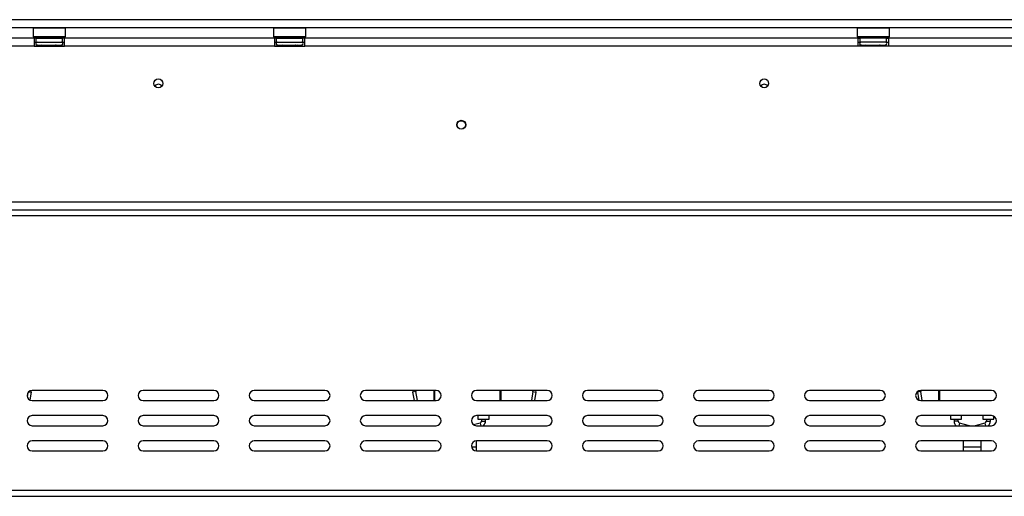
# Model space of a CAD drawing. Units: millimetres. Extents: x 142 to 4202, y 108 to 3171.
# Drawn here: x 940 to 1427, y 1520 to 1756 of the extents above; entities that cross this region are included whole.
import ezdxf

# ---------------------------------------------------------------- set-up
doc = ezdxf.new("R2010")
doc.units = ezdxf.units.MM
doc.header["$LTSCALE"] = 16

msp = doc.modelspace()

# ---------------------------------------------------------------- linework, layer by layer
at = {"color": 7, "linetype": 'Continuous', "lineweight": 25}
for p, q in [((1792.908, 1756.017), (523.708, 1756.017)), ((1792.908, 1752.017), (523.708, 1752.017)), ((946.508, 1752.017), (946.308, 1751.817)), ((946.308, 1751.817), (946.308, 1747.617)), ((947.136, 1751.817), (946.308, 1751.817)), ((962.308, 1751.817), (947.136, 1751.817)), ((962.308, 1751.817), (962.108, 1752.017)), ((962.308, 1747.617), (962.308, 1751.817)), ((1065.508, 1752.017), (1065.308, 1751.817)), ((1065.308, 1751.817), (1065.308, 1747.617)), ((1066.136, 1751.817), (1065.308, 1751.817)), ((1081.308, 1751.817), (1066.136, 1751.817)), ((1081.308, 1751.817), (1081.108, 1752.017)), ((1081.308, 1747.617), (1081.308, 1751.817)), ((1354.508, 1752.017), (1354.308, 1751.817)), ((1354.308, 1751.817), (1354.308, 1747.617)), ((1355.136, 1751.817), (1354.308, 1751.817)), ((1370.308, 1751.817), (1355.136, 1751.817)), ((1370.308, 1751.817), (1370.108, 1752.017)), ((1370.308, 1747.617), (1370.308, 1751.817)), ((946.808, 1746.917), (761.808, 1746.917)), ((946.308, 1747.617), (946.508, 1747.417)), ((946.308, 1747.617), (962.308, 1747.617)), ((962.108, 1747.417), (946.508, 1747.417)), ((946.808, 1746.917), (946.808, 1742.917)), ((947.808, 1746.917), (946.808, 1746.917)), ((947.808, 1744.917), (947.808, 1746.917)), ((947.808, 1746.917), (960.808, 1746.917)), ((948.534, 1747.417), (948.534, 1746.917)), ((951.421, 1747.417), (951.421, 1746.917)), ((957.194, 1747.417), (957.194, 1746.917)), ((960.081, 1747.417), (960.081, 1746.917)), ((960.808, 1744.917), (960.808, 1746.917)), ((961.808, 1746.917), (960.808, 1746.917)), ((961.808, 1742.917), (961.808, 1746.917)), ((1065.808, 1746.917), (961.808, 1746.917)), ((962.108, 1747.417), (962.308, 1747.617)), ((1065.308, 1747.617), (1065.508, 1747.417)), ((1065.308, 1747.617), (1081.308, 1747.617)), ((1081.108, 1747.417), (1065.508, 1747.417)), ((1065.808, 1746.917), (1065.808, 1742.917)), ((1066.808, 1746.917), (1065.808, 1746.917)), ((1066.808, 1744.917), (1066.808, 1746.917)), ((1066.808, 1746.917), (1079.808, 1746.917)), ((1067.534, 1747.417), (1067.534, 1746.917)), ((1070.421, 1747.417), (1070.421, 1746.917)), ((1076.194, 1747.417), (1076.194, 1746.917)), ((1079.081, 1747.417), (1079.081, 1746.917)), ((1079.808, 1744.917), (1079.808, 1746.917)), ((1080.808, 1746.917), (1079.808, 1746.917)), ((1354.808, 1746.917), (1080.808, 1746.917)), ((1080.808, 1742.917), (1080.808, 1746.917)), ((1081.108, 1747.417), (1081.308, 1747.617)), ((1354.308, 1747.617), (1354.508, 1747.417)), ((1354.308, 1747.617), (1370.308, 1747.617)), ((1370.108, 1747.417), (1354.508, 1747.417)), ((1354.808, 1742.917), (1354.808, 1746.917)), ((1354.808, 1746.917), (1355.808, 1746.917)), ((1355.808, 1744.917), (1355.808, 1746.917)), ((1368.808, 1746.917), (1355.808, 1746.917)), ((1356.534, 1747.417), (1356.534, 1746.917)), ((1359.421, 1747.417), (1359.421, 1746.917)), ((1365.194, 1747.417), (1365.194, 1746.917)), ((1368.081, 1747.417), (1368.081, 1746.917)), ((1368.808, 1744.917), (1368.808, 1746.917)), ((1368.808, 1746.917), (1369.808, 1746.917)), ((1369.808, 1746.917), (1369.808, 1742.917)), ((1554.808, 1746.917), (1369.808, 1746.917)), ((1370.108, 1747.417), (1370.308, 1747.617)), ((946.808, 1742.917), (761.808, 1742.917)), ((946.808, 1744.917), (947.808, 1744.917)), ((946.808, 1742.917), (961.808, 1742.917)), ((947.808, 1744.917), (960.808, 1744.917)), ((948.132, 1743.438), (948.361, 1743.417)), ((948.361, 1743.417), (950.641, 1743.417)), ((950.641, 1743.417), (951.22, 1743.438)), ((951.22, 1743.438), (952.028, 1743.417)), ((952.028, 1743.417), (956.587, 1743.417)), ((956.587, 1743.417), (957.395, 1743.438)), ((957.395, 1743.438), (957.974, 1743.417)), ((957.974, 1743.417), (960.254, 1743.417)), ((960.254, 1743.417), (960.483, 1743.438)), ((960.808, 1744.917), (961.808, 1744.917)), ((1065.808, 1742.917), (961.808, 1742.917)), ((1065.808, 1744.917), (1066.808, 1744.917)), ((1065.808, 1742.917), (1080.808, 1742.917)), ((1066.808, 1744.917), (1079.808, 1744.917)), ((1067.132, 1743.438), (1067.361, 1743.417)), ((1067.361, 1743.417), (1069.641, 1743.417)), ((1069.641, 1743.417), (1070.22, 1743.438)), ((1070.22, 1743.438), (1071.028, 1743.417)), ((1071.028, 1743.417), (1075.587, 1743.417)), ((1075.587, 1743.417), (1076.395, 1743.438)), ((1076.395, 1743.438), (1076.974, 1743.417)), ((1076.974, 1743.417), (1079.254, 1743.417)), ((1079.254, 1743.417), (1079.483, 1743.438)), ((1079.808, 1744.917), (1080.808, 1744.917)), ((1354.808, 1742.917), (1080.808, 1742.917)), ((1354.808, 1744.917), (1355.808, 1744.917)), ((1369.808, 1742.917), (1354.808, 1742.917)), ((1368.808, 1744.917), (1355.808, 1744.917)), ((1356.132, 1743.438), (1356.361, 1743.417)), ((1356.361, 1743.417), (1358.641, 1743.417)), ((1358.641, 1743.417), (1359.22, 1743.438)), ((1359.22, 1743.438), (1360.028, 1743.417)), ((1360.028, 1743.417), (1364.587, 1743.417)), ((1364.587, 1743.417), (1365.395, 1743.438)), ((1365.395, 1743.438), (1365.974, 1743.417)), ((1365.974, 1743.417), (1368.254, 1743.417)), ((1368.254, 1743.417), (1368.483, 1743.438)), ((1368.808, 1744.917), (1369.808, 1744.917)), ((1554.808, 1742.917), (1369.808, 1742.917)), ((1157.667, 1705.917), (1158.948, 1705.917)), ((458.308, 1665.717), (1858.308, 1665.717)), ((456.308, 1661.717), (1860.308, 1661.717)), ((1860.308, 1658.717), (456.308, 1658.717)), ((458.308, 1661.717), (1858.308, 1661.717)), ((943.672, 1571.017), (943.356, 1569.226)), ((945.262, 1571.396), (944.582, 1567.538)), ((980.808, 1572.217), (945.808, 1572.217)), ((1035.808, 1572.217), (1000.808, 1572.217)), ((1090.808, 1572.217), (1055.808, 1572.217)), ((1145.808, 1572.217), (1110.808, 1572.217)), ((1135.83, 1571.657), (1134.353, 1571.396)), ((1135.09, 1567.217), (1134.353, 1571.396)), ((1136.613, 1567.217), (1135.83, 1571.657)), ((1144.808, 1567.217), (1144.808, 1572.217)), ((1145.108, 1572.217), (1145.108, 1567.217)), ((1200.808, 1572.217), (1165.808, 1572.217)), ((1177.808, 1572.217), (1177.808, 1567.217)), ((1193.785, 1571.657), (1193.002, 1567.217)), ((1193.785, 1571.657), (1195.262, 1571.396)), ((1195.262, 1571.396), (1194.525, 1567.217)), ((1255.808, 1572.217), (1220.808, 1572.217)), ((1310.808, 1572.217), (1275.808, 1572.217)), ((1365.808, 1572.217), (1330.808, 1572.217)), ((1384.314, 1571.721), (1384.353, 1571.396)), ((1385.83, 1571.657), (1384.353, 1571.396)), ((1385.07, 1567.328), (1384.353, 1571.396)), ((1420.808, 1572.217), (1385.808, 1572.217)), ((1386.613, 1567.217), (1385.83, 1571.657)), ((1394.808, 1567.217), (1394.808, 1572.217)), ((1395.108, 1572.217), (1395.108, 1567.217)), ((945.808, 1567.217), (980.808, 1567.217)), ((1000.808, 1567.217), (1035.808, 1567.217)), ((1055.808, 1567.217), (1090.808, 1567.217)), ((1110.808, 1567.217), (1145.808, 1567.217)), ((1165.808, 1567.217), (1200.808, 1567.217)), ((1220.808, 1567.217), (1255.808, 1567.217)), ((1275.808, 1567.217), (1310.808, 1567.217)), ((1330.808, 1567.217), (1365.808, 1567.217)), ((1385.808, 1567.217), (1420.808, 1567.217)), ((980.808, 1559.717), (945.808, 1559.717)), ((1035.808, 1559.717), (1000.808, 1559.717)), ((1090.808, 1559.717), (1055.808, 1559.717)), ((1145.808, 1559.717), (1110.808, 1559.717)), ((1167.574, 1556.061), (1164.368, 1555.174)), ((1200.808, 1559.717), (1165.808, 1559.717)), ((1166.558, 1559.717), (1166.558, 1557.917)), ((1166.558, 1557.917), (1169.308, 1557.917)), ((1168.308, 1557.917), (1168.308, 1557.025)), ((1169.308, 1557.917), (1172.058, 1557.917)), ((1170.308, 1557.025), (1170.308, 1557.917)), ((1172.058, 1557.917), (1172.058, 1559.717)), ((1255.808, 1559.717), (1220.808, 1559.717)), ((1310.808, 1559.717), (1275.808, 1559.717)), ((1365.808, 1559.717), (1330.808, 1559.717)), ((1420.808, 1559.717), (1385.808, 1559.717)), ((1400.558, 1559.717), (1400.558, 1557.917)), ((1400.558, 1557.917), (1403.308, 1557.917)), ((1402.308, 1557.917), (1402.308, 1557.025)), ((1403.308, 1557.917), (1406.058, 1557.917)), ((1404.308, 1557.025), (1404.308, 1557.917)), ((1409.897, 1554.717), (1405.041, 1556.061)), ((1406.058, 1557.917), (1406.058, 1559.717)), ((1417.574, 1556.061), (1412.718, 1554.717)), ((1416.558, 1559.717), (1416.558, 1557.917)), ((1416.558, 1557.917), (1419.308, 1557.917)), ((1418.308, 1557.917), (1418.308, 1557.025)), ((1419.308, 1557.917), (1422.058, 1557.917)), ((1420.308, 1557.025), (1420.308, 1557.917)), ((1422.058, 1557.917), (1422.058, 1559.382)), ((945.808, 1554.717), (980.808, 1554.717)), ((1000.808, 1554.717), (1035.808, 1554.717)), ((1055.808, 1554.717), (1090.808, 1554.717)), ((1110.808, 1554.717), (1145.808, 1554.717)), ((1165.808, 1554.717), (1200.808, 1554.717)), ((1220.808, 1554.717), (1255.808, 1554.717)), ((1275.808, 1554.717), (1310.808, 1554.717)), ((1330.808, 1554.717), (1365.808, 1554.717)), ((1385.808, 1554.717), (1420.808, 1554.717)), ((980.808, 1547.217), (945.808, 1547.217)), ((1035.808, 1547.217), (1000.808, 1547.217)), ((1090.808, 1547.217), (1055.808, 1547.217)), ((1145.808, 1547.217), (1110.808, 1547.217)), ((1165.808, 1544.267), (1165.808, 1547.217)), ((1200.808, 1547.217), (1165.808, 1547.217)), ((1255.808, 1547.217), (1220.808, 1547.217)), ((1310.808, 1547.217), (1275.808, 1547.217)), ((1365.808, 1547.217), (1330.808, 1547.217)), ((1420.808, 1547.217), (1385.808, 1547.217)), ((1406.808, 1547.217), (1406.808, 1544.267)), ((1415.808, 1544.267), (1415.808, 1547.217)), ((945.808, 1542.217), (980.808, 1542.217)), ((1000.808, 1542.217), (1035.808, 1542.217)), ((1055.808, 1542.217), (1090.808, 1542.217)), ((1110.808, 1542.217), (1145.808, 1542.217)), ((1165.808, 1542.217), (1165.808, 1544.267)), ((1165.808, 1542.217), (1200.808, 1542.217)), ((1220.808, 1542.217), (1255.808, 1542.217)), ((1275.808, 1542.217), (1310.808, 1542.217)), ((1330.808, 1542.217), (1365.808, 1542.217)), ((1385.808, 1542.217), (1420.808, 1542.217)), ((1406.808, 1544.267), (1406.808, 1542.217)), ((1415.808, 1542.217), (1415.808, 1544.267)), ((456.308, 1522.717), (1860.308, 1522.717)), ((456.308, 1519.717), (1860.308, 1519.717))]:
    msp.add_line(p, q, dxfattribs=at)
at = {"color": 8, "linetype": 'Continuous', "lineweight": 25}
for p, q in [((952.028, 1743.417), (952.028, 1742.917)), ((956.587, 1743.417), (956.587, 1742.917)), ((1071.028, 1743.417), (1071.028, 1742.917)), ((1075.587, 1743.417), (1075.587, 1742.917)), ((1360.028, 1743.417), (1360.028, 1742.917)), ((1364.587, 1743.417), (1364.587, 1742.917)), ((944.153, 1571.592), (945.262, 1571.396)), ((1177.508, 1567.217), (1177.508, 1572.217)), ((1167.574, 1556.061), (1167.946, 1554.717)), ((1168.308, 1557.025), (1170.308, 1557.025)), ((1404.308, 1557.025), (1402.308, 1557.025)), ((1405.041, 1556.061), (1404.669, 1554.717)), ((1417.574, 1556.061), (1417.946, 1554.717)), ((1418.308, 1557.025), (1420.308, 1557.025)), ((1163.348, 1544.267), (1165.808, 1544.267)), ((1406.808, 1544.267), (1415.808, 1544.267))]:
    msp.add_line(p, q, dxfattribs=at)
at = {"color": 7, "linetype": 'Continuous', "lineweight": 25, "flags": 128}
for points in [[(945.262, 1571.396), (945.305, 1572.048), (945.297, 1572.164)], [(1134.323, 1572.217), (1134.31, 1572.048), (1134.353, 1571.396)], [(1135.838, 1572.217), (1135.809, 1571.983), (1135.83, 1571.657)], [(1193.785, 1571.657), (1193.806, 1571.983), (1193.777, 1572.217)], [(1195.262, 1571.396), (1195.305, 1572.048), (1195.292, 1572.217)], [(1385.838, 1572.217), (1385.809, 1571.983), (1385.83, 1571.657)]]:
    msp.add_lwpolyline(points, dxfattribs=at)
at = {"color": 7, "linetype": 'Continuous', "lineweight": 25}
for centre, radius in [((1008.308, 1724.417), 2.2), ((1308.308, 1724.417), 2.2), ((1158.308, 1703.917), 2.2), ((1158.308, 1703.917), 2.1)]:
    msp.add_circle(centre, radius, dxfattribs=at)
for centre, radius, start, end in [((948.308, 1744.167), 0.75, 90, 256.48705), ((960.308, 1744.167), 0.75, 283.50512, 90), ((1067.308, 1744.167), 0.75, 90, 256.48705), ((1079.308, 1744.167), 0.75, 283.50512, 90), ((1356.308, 1744.167), 0.75, 90, 256.48705), ((1368.308, 1744.167), 0.75, 283.50512, 90), ((1008.308, 1721.917), 2.1, 90, 146.33788), ((1008.308, 1721.917), 2.1, 33.66212, 90), ((1308.308, 1721.917), 2.1, 90, 146.34274), ((1308.308, 1721.917), 2.1, 33.65728, 90), ((945.808, 1569.717), 2.5, 90, 270), ((980.808, 1569.717), 2.5, 270, 90), ((1000.808, 1569.717), 2.5, 90, 270), ((1035.808, 1569.717), 2.5, 270, 90), ((1055.808, 1569.717), 2.5, 90, 270), ((1090.808, 1569.717), 2.5, 270, 90), ((1110.808, 1569.717), 2.5, 90, 270), ((1145.808, 1569.717), 2.5, 270, 90), ((1165.808, 1569.717), 2.5, 90, 270), ((1200.808, 1569.717), 2.5, 270, 90), ((1220.808, 1569.717), 2.5, 90, 270), ((1255.808, 1569.717), 2.5, 270, 90), ((1275.808, 1569.717), 2.5, 90, 270), ((1310.808, 1569.717), 2.5, 270, 90), ((1330.808, 1569.717), 2.5, 90, 270), ((1365.808, 1569.717), 2.5, 270, 90), ((1385.808, 1569.717), 2.5, 90, 270), ((1420.808, 1569.717), 2.5, 270, 90), ((945.808, 1557.217), 2.5, 90, 270), ((980.808, 1557.217), 2.5, 270, 90), ((1000.808, 1557.217), 2.5, 90, 270), ((1035.808, 1557.217), 2.5, 270, 90), ((1055.808, 1557.217), 2.5, 90, 270), ((1090.808, 1557.217), 2.5, 270, 90), ((1110.808, 1557.217), 2.5, 90, 270), ((1145.808, 1557.217), 2.5, 270, 90), ((1165.808, 1557.217), 2.5, 90, 270), ((1167.308, 1557.025), 1, 285.46797, 0), ((1167.308, 1557.025), 3, 309.72076, 0), ((1200.808, 1557.217), 2.5, 270, 90), ((1220.808, 1557.217), 2.5, 90, 270), ((1255.808, 1557.217), 2.5, 270, 90), ((1275.808, 1557.217), 2.5, 90, 270), ((1310.808, 1557.217), 2.5, 270, 90), ((1330.808, 1557.217), 2.5, 90, 270), ((1365.808, 1557.217), 2.5, 270, 90), ((1385.808, 1557.217), 2.5, 90, 270), ((1405.308, 1557.025), 3, 180, 230.27924), ((1405.308, 1557.025), 1, 180, 254.53203), ((1417.308, 1557.025), 1, 285.46797, 0), ((1417.308, 1557.025), 3, 309.72076, 0), ((1420.808, 1557.217), 2.5, 270, 90), ((945.808, 1544.717), 2.5, 90, 270), ((980.808, 1544.717), 2.5, 270, 90), ((1000.808, 1544.717), 2.5, 90, 270), ((1035.808, 1544.717), 2.5, 270, 90), ((1055.808, 1544.717), 2.5, 90, 270), ((1090.808, 1544.717), 2.5, 270, 90), ((1110.808, 1544.717), 2.5, 90, 270), ((1145.808, 1544.717), 2.5, 270, 90), ((1165.808, 1544.717), 2.5, 90, 270), ((1200.808, 1544.717), 2.5, 270, 90), ((1220.808, 1544.717), 2.5, 90, 270), ((1255.808, 1544.717), 2.5, 270, 90), ((1275.808, 1544.717), 2.5, 90, 270), ((1310.808, 1544.717), 2.5, 270, 90), ((1330.808, 1544.717), 2.5, 90, 270), ((1365.808, 1544.717), 2.5, 270, 90), ((1385.808, 1544.717), 2.5, 90, 270), ((1420.808, 1544.717), 2.5, 270, 90)]:
    msp.add_arc(centre, radius, start, end, dxfattribs=at)
at = {"color": 8, "linetype": 'Continuous', "lineweight": 25}
for centre, start, end in [((948.329, 1742.556), 24.76216, 87.85771), ((950.609, 1742.556), 24.76216, 87.85771), ((958.006, 1742.556), 92.14229, 155.23784), ((960.286, 1742.556), 92.14229, 155.23784), ((1067.329, 1742.556), 24.76216, 87.85771), ((1069.609, 1742.556), 24.76216, 87.85771), ((1077.006, 1742.556), 92.14229, 155.23784), ((1079.286, 1742.556), 92.14229, 155.23784), ((1356.329, 1742.556), 24.76216, 87.85771), ((1358.609, 1742.556), 24.76216, 87.85771), ((1366.006, 1742.556), 92.14229, 155.23784), ((1368.286, 1742.556), 92.14229, 155.23784)]:
    msp.add_arc(centre, 0.861, start, end, dxfattribs=at)
at = {"color": 7, "linetype": 'Continuous', "lineweight": 25}
for points, knots in [([(948.893, 1742.917), (948.879, 1742.944), (948.815, 1743.068), (948.601, 1743.244), (948.349, 1743.377), (948.18, 1743.426), (948.134, 1743.437), (948.132, 1743.438)], [0, 0, 0, 0, 0.0945098, 0.4433139, 0.8497203, 0.9935198, 1, 1, 1, 1]), ([(951.22, 1743.438), (951.221, 1743.437), (951.244, 1743.426), (951.328, 1743.377), (951.454, 1743.244), (951.561, 1743.068), (951.593, 1742.944), (951.6, 1742.917)], [0, 0, 0, 0, 0.0064802, 0.1502797, 0.5566861, 0.9054902, 1, 1, 1, 1]), ([(957.395, 1743.438), (957.394, 1743.437), (957.371, 1743.426), (957.287, 1743.377), (957.161, 1743.244), (957.054, 1743.068), (957.022, 1742.944), (957.015, 1742.917)], [0, 0, 0, 0, 0.00648017, 0.15027973, 0.55668607, 0.9054902, 1, 1, 1, 1]), ([(960.483, 1743.438), (960.481, 1743.437), (960.435, 1743.426), (960.266, 1743.377), (960.014, 1743.244), (959.8, 1743.068), (959.736, 1742.944), (959.722, 1742.917)], [0, 0, 0, 0, 0.00648017, 0.15027973, 0.55668607, 0.9054902, 1, 1, 1, 1]), ([(1067.893, 1742.917), (1067.879, 1742.944), (1067.815, 1743.068), (1067.601, 1743.244), (1067.349, 1743.377), (1067.18, 1743.426), (1067.134, 1743.437), (1067.132, 1743.438)], [0, 0, 0, 0, 0.0945098, 0.4433139, 0.8497203, 0.9935198, 1, 1, 1, 1]), ([(1070.22, 1743.438), (1070.221, 1743.437), (1070.244, 1743.426), (1070.328, 1743.377), (1070.454, 1743.244), (1070.561, 1743.068), (1070.593, 1742.944), (1070.6, 1742.917)], [0, 0, 0, 0, 0.0064802, 0.1502797, 0.5566861, 0.9054902, 1, 1, 1, 1]), ([(1076.395, 1743.438), (1076.394, 1743.437), (1076.371, 1743.426), (1076.287, 1743.377), (1076.161, 1743.244), (1076.054, 1743.068), (1076.022, 1742.944), (1076.015, 1742.917)], [0, 0, 0, 0, 0.0064802, 0.1502797, 0.5566861, 0.9054902, 1, 1, 1, 1]), ([(1079.483, 1743.438), (1079.481, 1743.437), (1079.435, 1743.426), (1079.266, 1743.377), (1079.014, 1743.244), (1078.8, 1743.068), (1078.736, 1742.944), (1078.722, 1742.917)], [0, 0, 0, 0, 0.0064802, 0.1502797, 0.5566861, 0.9054902, 1, 1, 1, 1]), ([(1356.893, 1742.917), (1356.879, 1742.944), (1356.815, 1743.068), (1356.601, 1743.244), (1356.349, 1743.377), (1356.18, 1743.426), (1356.134, 1743.437), (1356.132, 1743.438)], [0, 0, 0, 0, 0.0945098, 0.4433139, 0.8497203, 0.9935198, 1, 1, 1, 1]), ([(1359.22, 1743.438), (1359.221, 1743.437), (1359.244, 1743.426), (1359.328, 1743.377), (1359.454, 1743.244), (1359.561, 1743.068), (1359.593, 1742.944), (1359.6, 1742.917)], [0, 0, 0, 0, 0.0064802, 0.1502797, 0.5566861, 0.9054902, 1, 1, 1, 1]), ([(1365.395, 1743.438), (1365.394, 1743.437), (1365.371, 1743.426), (1365.287, 1743.377), (1365.161, 1743.244), (1365.054, 1743.068), (1365.022, 1742.944), (1365.015, 1742.917)], [0, 0, 0, 0, 0.0064802, 0.1502797, 0.5566861, 0.9054902, 1, 1, 1, 1]), ([(1368.483, 1743.438), (1368.481, 1743.437), (1368.435, 1743.426), (1368.266, 1743.377), (1368.014, 1743.244), (1367.8, 1743.068), (1367.736, 1742.944), (1367.722, 1742.917)], [0, 0, 0, 0, 0.0064802, 0.1502797, 0.5566861, 0.9054902, 1, 1, 1, 1])]:
    msp.add_open_spline(points, degree=3, knots=knots, dxfattribs=at)

doc.saveas('drawing.dxf')
